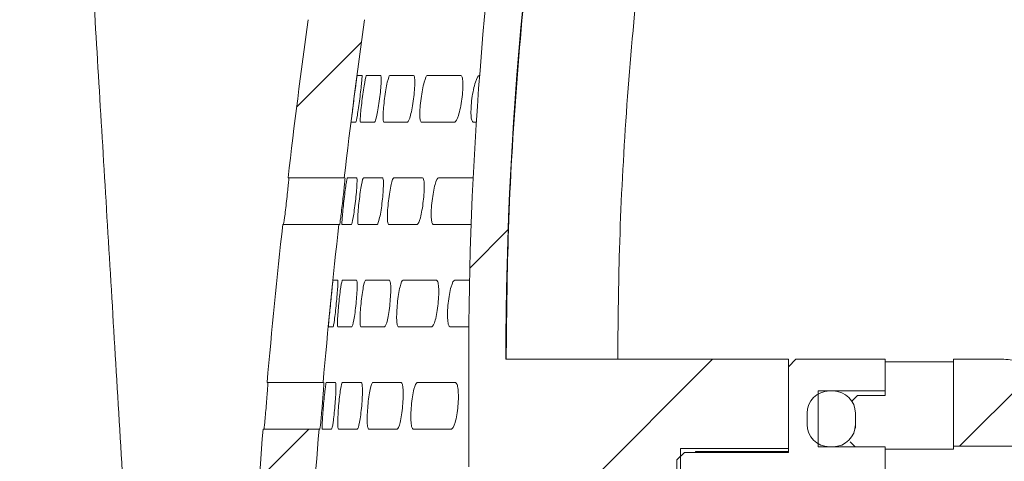
# Model space of a CAD drawing. Units: millimetres. Extents: x 69 to 1126, y 56 to 792.
# Drawn here: x 167 to 181, y 485 to 491 of the extents above; entities that cross this region are included whole.
import ezdxf

# ---------------------------------------------------------------- set-up
doc = ezdxf.new("R2010")
doc.units = ezdxf.units.MM
doc.layers.add('标注层', color=1, linetype='Continuous', lineweight=15)
doc.styles.add('SLDTEXTSTYLE0', font='TXT', dxfattribs={"width": 0.7})
doc.dimstyles.new('SLDDIMSTYLE0', dxfattribs={"dimtxt": 10.914062, "dimasz": 9.438184, "dimexe": 0, "dimexo": 0.0625, "dimgap": 2.728516, "dimtad": 2, "dimdec": 1, "dimlfac": 2, "dimrnd": 1e-09, "dimzin": 12, "dimdsep": 46, "dimtxsty": 'SLDTEXTSTYLE0', "dimsah": 1, "dimcen": 0.09, "dimadec": 0, "dimazin": 3, "dimtfac": 1, "dimtofl": 0, "dimtmove": 0, "dimatfit": 3, "dimfxl": 0, "dimfrac": 2, "dimtolj": 1, "dimtzin": 12, "dimarcsym": 0})
doc.dimstyles.new('SLDDIMSTYLE3', dxfattribs={"dimtxt": 10.914062, "dimasz": 9.438184, "dimexe": 0, "dimexo": 0.0625, "dimgap": 2.728516, "dimtad": 2, "dimdec": 1, "dimlfac": 2, "dimrnd": 1e-09, "dimzin": 12, "dimdsep": 46, "dimtxsty": 'SLDTEXTSTYLE0', "dimsah": 1, "dimcen": 0.09, "dimadec": 0, "dimazin": 3, "dimtfac": 1, "dimtmove": 0, "dimatfit": 0, "dimfxl": 0, "dimfrac": 2, "dimtolj": 1, "dimtzin": 12, "dimarcsym": 0})

# ---------------------------------------------------------------- blocks, each defined once
blk = doc.blocks.new('_D')
at = {"layer": '标注层'}
for p, q in [((195.466, 561.362), (193.878, 561.362)), ((193.878, 561.362), (193.878, 548.662)), ((224.834, 561.362), (226.422, 561.362)), ((226.422, 561.362), (226.422, 548.662)), ((193.878, 548.662), (195.466, 548.662)), ((226.422, 548.662), (224.834, 548.662)), ((167.539, 507.044), (167.539, 536.375)), ((253.027, 487.741), (253.027, 536.375)), ((253.027, 534.375), (167.539, 534.375))]:
    blk.add_line(p, q, dxfattribs=at)
for points in [[(167.539, 534.375), (176.977, 532.923), (176.977, 535.827)], [(253.027, 534.375), (243.589, 535.827), (243.589, 532.923)]]:
    blk.add_solid(points, dxfattribs=at)
at = {"layer": '标注层', "char_height": 9.525, "attachment_point": 1, "style": 'SLDTEXTSTYLE0'}
for s, insert in [('6.73', (197.45, 560.941)), ('171', (200.625, 546.653))]:
    blk.add_mtext(s, dxfattribs=dict(at, insert=insert))
blk = doc.blocks.new('_D_7')
at = {"layer": '标注层'}
for p, q in [((139.461, 506.494), (139.461, 524.645)), ((165.493, 506.494), (137.461, 506.494)), ((139.461, 449.085), (139.461, 506.494)), ((112.474, 493.913), (112.474, 495.5)), ((112.474, 495.5), (125.174, 495.5)), ((125.174, 495.5), (125.174, 493.913)), ((112.474, 464.544), (112.474, 462.956)), ((125.174, 462.956), (125.174, 464.544)), ((112.474, 462.956), (125.174, 462.956)), ((170.854, 449.085), (137.461, 449.085)), ((139.461, 449.085), (139.461, 430.935))]:
    blk.add_line(p, q, dxfattribs=at)
for points in [[(139.461, 506.494), (140.913, 515.932), (138.009, 515.932)], [(139.461, 449.085), (138.009, 439.647), (140.913, 439.647)]]:
    blk.add_solid(points, dxfattribs=at)
at = {"layer": '标注层', "char_height": 9.525, "attachment_point": 1, "rotation": 90, "style": 'SLDTEXTSTYLE0'}
for s, insert in [('114.8', (127.183, 463.353)), ('4.52', (112.895, 466.528))]:
    blk.add_mtext(s, dxfattribs=dict(at, insert=insert))

msp = doc.modelspace()

# ---------------------------------------------------------------- hatches: boundary and pattern name
at = {"linetype": 'Continuous', "lineweight": 0}
h = msp.add_hatch(dxfattribs=at)
h.set_pattern_fill('ANSI31', style=0)
edge = h.paths.add_edge_path(flags=0)
edge.add_line((218.2058, 453.7749), (228.3491, 454.6624))
edge.add_arc((228.3273, 454.9114), 0.25, 275, 360)
edge.add_line((228.5773, 454.9114), (228.5773, 455.8678))
edge.add_arc((229.5773, 455.8678), 1, 104.85608, 180, ccw=False)
edge.add_spline(control_points=[(229.3209, 456.8343), (233.8577, 458.0377), (241.3525, 460.4607), (251.162, 467.329), (253.0273, 473.9187), (253.0273, 477.7476)], knot_values=[0.6464013, 0.6464013, 0.6464013, 0.6464013, 0.7923244, 0.8918335, 1, 1, 1, 1], weights=[1, 1, 1, 1, 1, 1], degree=3, periodic=0)
edge.add_spline(control_points=[(253.0273, 477.7476), (253.0273, 481.5766), (251.162, 488.1662), (240.9683, 495.3035), (223.9561, 500.4764), (202.8658, 504.0695), (187.2698, 505.5733), (180.7773, 505.9754)], knot_values=[0, 0, 0, 0, 0.1081665, 0.2076756, 0.3674462, 0.6624055, 0.8648892, 0.8648892, 0.8648892, 0.8648892], weights=[1, 1, 1, 1, 1, 1, 1, 1], degree=3, periodic=0)
edge.add_line((180.7773, 505.9754), (180.7773, 505.7408))
edge.add_line((180.7773, 505.7408), (180.5273, 505.7408))
edge.add_line((180.5273, 505.7408), (180.5273, 504.3408))
edge.add_line((180.5273, 504.3408), (179.9026, 504.3408))
edge.add_line((179.9026, 504.3408), (178.952, 504.3408))
edge.add_line((178.952, 504.3408), (178.4026, 504.3408))
edge.add_line((178.4026, 504.3408), (178.0273, 504.9908))
edge.add_line((178.0273, 504.9908), (177.8273, 504.9908))
edge.add_line((177.8273, 504.9908), (177.452, 504.3408))
edge.add_line((177.452, 504.3408), (175.1773, 504.3408))
edge.add_line((175.1773, 504.3408), (174.9273, 504.0908))
edge.add_line((174.9273, 504.0908), (174.9273, 503.5908))
edge.add_line((174.9273, 503.5908), (175.1773, 503.3408))
edge.add_line((175.1773, 503.3408), (180.5273, 503.3408))
edge.add_line((180.5273, 503.3408), (180.5273, 502.7408))
edge.add_line((180.5273, 502.7408), (196.9746, 502.7408))
edge.add_arc((196.9746, 500.2408), 2.5, 83.22537, 90, ccw=False)
edge.add_spline(control_points=[(197.2695, 502.7234), (207.7795, 501.4748), (218.4967, 499.7124), (228.7657, 496.9976)], knot_values=[0, 0, 0, 0, 1, 1, 1, 1], weights=[1, 1, 1, 1], degree=3, periodic=0)
edge.add_line((228.7657, 496.9976), (222.1773, 496.9976))
edge.add_line((222.1773, 496.9976), (222.1773, 495.9976))
edge.add_line((222.1773, 495.9976), (232.3045, 495.9976))
edge.add_spline(control_points=[(232.3045, 495.9976), (233.7809, 495.5481), (235.2456, 495.0548), (236.6849, 494.4976)], knot_values=[0.0000562, 0.0000562, 0.0000562, 0.0000562, 0.0093164, 0.0093164, 0.0093164, 0.0093164], weights=[1, 1, 1, 1], degree=3, periodic=0)
edge.add_line((236.6849, 494.4976), (222.1773, 494.4976))
edge.add_line((222.1773, 494.4976), (222.1773, 493.4976))
edge.add_line((222.1773, 493.4976), (239.0789, 493.4976))
edge.add_spline(control_points=[(239.0789, 493.4976), (245.8649, 490.439), (251.2773, 485.5479), (251.2773, 477.7476)], knot_values=[0, 0, 0, 0, 1, 1, 1, 1], weights=[1, 1, 1, 1], degree=3, periodic=0)
edge.add_spline(control_points=[(251.2773, 477.7476), (251.2773, 477.7476), (251.2773, 477.7476), (251.2773, 477.7476), (251.2773, 476.9188), (251.2279, 476.088), (251.1199, 475.2664), (250.9304, 473.8249), (250.5527, 472.3883), (249.9532, 471.0638), (249.3523, 469.7362), (248.4981, 468.503), (247.4852, 467.4553), (246.1113, 466.0341), (244.4617, 464.8756), (242.754, 463.88), (240.2448, 462.4171), (237.5499, 461.2608), (234.8056, 460.3094), (229.5314, 458.4807), (224.0579, 457.2474), (218.5882, 456.1323), (211.5392, 454.6953), (204.4132, 453.6205), (197.2695, 452.7719)], knot_values=[-0.0000001, -0.0000001, -0.0000001, -0.0000001, 0, 0, 0, 0.0049724, 0.0049724, 0.0049724, 0.0137617, 0.0137617, 0.0137617, 0.022602, 0.022602, 0.022602, 0.0345671, 0.0345671, 0.0345671, 0.0521211, 0.0521211, 0.0521211, 0.0858388, 0.0858388, 0.0858388, 0.1292788, 0.1292788, 0.1292788, 0.1292788], weights=[1, 1, 1, 1, 1, 1, 1, 1, 1, 1, 1, 1, 1, 1, 1, 1, 1, 1, 1, 1, 1, 1, 1, 1, 1], degree=3, periodic=0)
edge.add_arc((196.9746, 455.2544), 2.5, 270, 276.77463, ccw=False)
edge.add_line((196.9746, 452.7544), (180.5273, 452.7544))
edge.add_line((180.5273, 452.7544), (180.5273, 452.1544))
edge.add_line((180.5273, 452.1544), (175.1773, 452.1544))
edge.add_line((175.1773, 452.1544), (174.9273, 451.9044))
edge.add_line((174.9273, 451.9044), (174.9273, 451.4044))
edge.add_line((174.9273, 451.4044), (175.1773, 451.1544))
edge.add_line((175.1773, 451.1544), (176.702, 451.1544))
edge.add_line((176.702, 451.1544), (177.0773, 450.5044))
edge.add_line((177.0773, 450.5044), (177.2773, 450.5044))
edge.add_line((177.2773, 450.5044), (177.6526, 451.1544))
edge.add_line((177.6526, 451.1544), (178.202, 451.1544))
edge.add_line((178.202, 451.1544), (178.5773, 450.5044))
edge.add_line((178.5773, 450.5044), (178.7773, 450.5044))
edge.add_line((178.7773, 450.5044), (179.1526, 451.1544))
edge.add_line((179.1526, 451.1544), (180.5273, 451.1544))
edge.add_line((180.5273, 451.1544), (180.5273, 449.7544))
edge.add_line((180.5273, 449.7544), (180.7773, 449.7544))
edge.add_line((180.7773, 449.7544), (180.7773, 449.5198))
edge.add_spline(control_points=[(180.7773, 449.5198), (187.2698, 449.922), (196.3821, 450.8006), (205.6197, 452.0942), (208.4226, 452.5331)], knot_values=[0.1351108, 0.1351108, 0.1351108, 0.1351108, 0.3375945, 0.4257518, 0.4257518, 0.4257518, 0.4257518], weights=[1, 1, 1, 1, 1], degree=3, periodic=0)
edge.add_arc((208.5773, 451.5452), 1, 0, 98.89981, ccw=False)
edge.add_line((209.5773, 451.5452), (209.5773, 448.2289))
edge.add_arc((209.8273, 448.2289), 0.25, 180, 334.48054)
edge.add_arc((219.0773, 443.813), 10, 95, 154.48054, ccw=False)
h = msp.add_hatch(dxfattribs=at)
h.set_pattern_fill('ANSI31', style=0)
edge = h.paths.add_edge_path(flags=0)
edge.add_line((182.9273, 501.8374), (182.9273, 502.5874))
edge.add_line((182.9273, 502.5874), (179.9273, 502.5874))
edge.add_line((179.9273, 502.5874), (179.9273, 503.2999))
edge.add_line((179.9273, 503.2999), (175.7815, 503.2999))
edge.add_arc((175.7815, 502.945), 0.3542, 90, 224.66814)
edge.add_line((175.5296, 502.696), (175.8149, 502.409))
edge.add_arc((175.4598, 502.057), 0.5, -17.92799, 44.7514, ccw=False)
edge.add_arc((223.1655, 486.6226), 49.6403, 162.07191, 179.99999)
edge.add_line((173.5252, 486.6226), (173.5252, 485.1778))
edge.add_arc((174.5252, 485.1792), 1, 180.08086, 206.32026)
edge.add_arc((176.3752, 486.0944), 3.064, 206.32026, 248.29619)
edge.add_line((175.2421, 483.2476), (175.4252, 483.2476))
edge.add_line((175.4252, 483.2476), (175.4252, 483.6226))
edge.add_arc((176.1752, 483.6226), 0.75, 90, 180, ccw=False)
edge.add_line((176.1752, 484.3726), (176.3752, 484.3726))
edge.add_line((176.3752, 484.3726), (176.3752, 485.4226))
edge.add_line((176.3752, 485.4226), (177.8252, 485.4226))
edge.add_line((177.8252, 485.4226), (177.8252, 486.6226))
edge.add_line((177.8252, 486.6226), (174.0252, 486.6226))
edge.add_arc((223.1655, 486.6226), 49.1403, 168.10946, 180, ccw=False)
edge.add_line((175.0796, 496.7476), (176.5273, 496.7476))
edge.add_line((176.5273, 496.7476), (176.5273, 497.8976))
edge.add_line((176.5273, 497.8976), (175.85, 497.8976))
edge.add_arc((223.1655, 486.6226), 48.6403, 162.57043, 166.59672, ccw=False)
edge.add_line((176.7584, 501.192), (181.4273, 501.192))
edge.add_line((181.4273, 501.192), (181.4273, 501.8374))
edge.add_line((181.4273, 501.8374), (182.9273, 501.8374))
h = msp.add_hatch(dxfattribs=at)
h.set_pattern_fill('ANSI31', style=0)
edge = h.paths.add_edge_path(flags=0)
edge.add_line((171.0961, 489.0601), (171.8512, 489.0601))
edge.add_arc((267.9376, 477.7476), 96.75, 172.016444, 173.285328, ccw=False)
edge.add_line((172.1253, 491.1851), (171.368, 491.1851))
edge.add_arc((267.9376, 477.7476), 97.5, 172.078252, 173.337214)
h = msp.add_hatch(dxfattribs=at)
h.set_pattern_fill('ANSI31', style=0)
edge = h.paths.add_edge_path(flags=0)
edge.add_line((170.8143, 486.3101), (171.5672, 486.3101))
edge.add_arc((267.9376, 477.7476), 96.75, 173.657872, 174.922607, ccw=False)
edge.add_line((171.7797, 488.4351), (171.0251, 488.4351))
edge.add_arc((267.9376, 477.7476), 97.5, 173.706855, 174.961765)
h = msp.add_hatch(dxfattribs=at)
h.set_pattern_fill('ANSI31', style=0)
h.paths.add_polyline_path([(176.7752, 484.2476), (176.7752, 484.7976), (179.1252, 484.7976), (179.1252, 485.4476), (178.2252, 485.4476), (178.2252, 486.1976), (179.1252, 486.1976), (179.1252, 486.6226), (177.9252, 486.6226), (177.8252, 486.5226), (177.8252, 485.3726), (176.4252, 485.3726), (176.3252, 485.2726), (176.3252, 484.2476), (176.8252, 483.7476), (177.0752, 483.7476), (177.0752, 484.2476)], flags=0)
h = msp.add_hatch(dxfattribs=at)
h.set_pattern_fill('ANSI31', style=0)
edge = h.paths.add_edge_path(flags=0)
edge.add_line((180.8861, 470.0407), (178.7545, 470.0407))
edge.add_line((178.7545, 470.0407), (178.5045, 469.7907))
edge.add_line((178.5045, 469.7907), (178.5045, 469.5713))
edge.add_line((178.5045, 469.5713), (178.7547, 469.3211))
edge.add_line((178.7547, 469.3211), (179.1252, 469.3211))
edge.add_line((179.1252, 469.3211), (179.1252, 468.8728))
edge.add_line((179.1252, 468.8728), (180.7185, 468.8728))
edge.add_spline(control_points=[(180.7185, 468.8728), (180.7336, 468.8728), (180.7487, 468.8733), (180.7637, 468.8742), (180.846, 468.8792), (180.9285, 468.8986), (181.0045, 468.9306), (181.0805, 468.9626), (181.1519, 469.0081), (181.213, 469.0635), (181.2741, 469.1188), (181.3265, 469.1855), (181.3658, 469.2579)], knot_values=[0.0000149, 0.0000149, 0.0000149, 0.0000149, 0.0001052, 0.0001052, 0.0001052, 0.0006066, 0.0006066, 0.0006066, 0.001108, 0.001108, 0.001108, 0.0016094, 0.0016094, 0.0016094, 0.0016094], weights=[1, 1, 1, 1, 1, 1, 1, 1, 1, 1, 1, 1, 1], degree=3, periodic=0)
edge.add_spline(control_points=[(181.3658, 469.2579), (182.2969, 470.9732), (182.9504, 472.8685), (183.2745, 474.7931), (183.6052, 476.7572), (183.6013, 478.8055), (183.2632, 480.7683), (182.9357, 482.6699), (182.2864, 484.5415), (181.3658, 486.2373)], knot_values=[0.0045656, 0.0045656, 0.0045656, 0.0045656, 0.0164221, 0.0164221, 0.0164221, 0.0285223, 0.0285223, 0.0285223, 0.0402447, 0.0402447, 0.0402447, 0.0402447], weights=[1, 1, 1, 1, 1, 1, 1, 1, 1, 1], degree=3, periodic=0)
edge.add_spline(control_points=[(181.3658, 486.2373), (181.3575, 486.2527), (181.3485, 486.2679), (181.3391, 486.2826), (181.2947, 486.3521), (181.2377, 486.4148), (181.1728, 486.4657), (181.1079, 486.5165), (181.0334, 486.5569), (180.9553, 486.5834), (180.8796, 486.6091), (180.7985, 486.6225), (180.7185, 486.6225)], knot_values=[0, 0, 0, 0, 0.0001052, 0.0001052, 0.0001052, 0.0006066, 0.0006066, 0.0006066, 0.001108, 0.001108, 0.001108, 0.0015946, 0.0015946, 0.0015946, 0.0015946], weights=[1, 1, 1, 1, 1, 1, 1, 1, 1, 1, 1, 1, 1], degree=3, periodic=0)
edge.add_line((180.7185, 486.6225), (180.0458, 486.6225))
edge.add_line((180.0458, 486.6225), (180.0458, 485.4545))
edge.add_line((180.0458, 485.4545), (180.8861, 485.4545))
edge.add_spline(control_points=[(180.8861, 485.4545), (181.7261, 483.8021), (182.2997, 481.987), (182.5618, 480.152), (182.8309, 478.2677), (182.7783, 476.3109), (182.4086, 474.4437), (182.1069, 472.9204), (181.5898, 471.425), (180.8861, 470.0407)], knot_values=[0.0002988, 0.0002988, 0.0002988, 0.0002988, 0.0114207, 0.0114207, 0.0114207, 0.0228415, 0.0228415, 0.0228415, 0.0321386, 0.0321386, 0.0321386, 0.0321386], weights=[1, 1, 1, 1, 1, 1, 1, 1, 1, 1], degree=3, periodic=0)
h = msp.add_hatch(dxfattribs=at)
h.set_pattern_fill('ANSI31', style=0)
edge = h.paths.add_edge_path(flags=0)
edge.add_arc((178.3752, 485.7476), 0.3, 180, 270)
edge.add_line((178.3752, 485.4476), (178.4252, 485.4476))
edge.add_arc((178.4252, 485.7476), 0.3, 270, 360)
edge.add_line((178.7252, 485.7476), (178.7252, 485.8977))
edge.add_arc((178.4252, 485.8976), 0.3, 0.01415, 90)
edge.add_line((178.4252, 486.1976), (178.3752, 486.1976))
edge.add_arc((178.3752, 485.8976), 0.3, 90, 180)
edge.add_line((178.0752, 485.8976), (178.0752, 485.7477))
h = msp.add_hatch(dxfattribs=at)
h.set_pattern_fill('ANSI31', style=0)
edge = h.paths.add_edge_path(flags=0)
edge.add_line((170.611, 483.5601), (171.3623, 483.5601))
edge.add_arc((267.9376, 477.7476), 96.75, 175.294088, 176.555738, ccw=False)
edge.add_line((171.5137, 485.6851), (170.7612, 485.6851))
edge.add_arc((267.9376, 477.7476), 97.5, 175.330368, 176.582264)

# ---------------------------------------------------------------- linework, layer by layer
at = {"color": 7, "linetype": 'Continuous', "lineweight": 15}
for p, q in [((172.0255, 490.4351), (172.0893, 490.4351)), ((172.1502, 490.4351), (172.3418, 490.4351)), ((172.4641, 490.4351), (172.7846, 490.4351)), ((172.969, 490.4351), (173.4204, 490.4351)), ((172.0086, 489.8101), (171.9449, 489.8101)), ((172.2609, 489.8101), (172.0695, 489.8101)), ((172.7034, 489.8101), (172.3831, 489.8101)), ((173.3386, 489.8101), (172.8876, 489.8101)), ((173.6276, 489.8101), (173.586, 489.8101)), ((171.8512, 489.0601), (171.0961, 489.0601)), ((171.8512, 489.0601), (171.862, 489.0601)), ((171.8924, 489.0601), (172.0197, 489.0601)), ((172.1111, 489.0601), (172.3665, 489.0601)), ((172.5195, 489.0601), (172.9044, 489.0601)), ((173.1199, 489.0601), (173.585, 489.0601)), ((171.0251, 488.4351), (171.7797, 488.4351)), ((171.7904, 488.4351), (171.7797, 488.4351)), ((171.948, 488.4351), (171.8208, 488.4351)), ((172.2946, 488.4351), (172.0394, 488.4351)), ((172.8321, 488.4351), (172.4474, 488.4351)), ((173.5639, 488.4351), (173.0474, 488.4351)), ((171.7017, 487.6851), (171.7652, 487.6851)), ((171.826, 487.6851), (172.0169, 487.6851)), ((172.1388, 487.6851), (172.4582, 487.6851)), ((172.642, 487.6851), (173.0918, 487.6851)), ((173.3386, 487.6851), (173.5365, 487.6851)), ((171.7027, 487.0601), (171.6392, 487.0601)), ((171.9542, 487.0601), (171.7635, 487.0601)), ((172.3952, 487.0601), (172.0761, 487.0601)), ((173.0284, 487.0601), (172.5789, 487.0601)), ((173.5271, 487.0601), (173.2751, 487.0601)), ((173.5252, 485.1778), (173.5252, 486.6226)), ((174.0252, 486.6226), (177.8252, 486.6226)), ((177.8252, 486.6226), (177.8252, 485.4226)), ((177.8252, 486.5226), (177.9252, 486.6226)), ((177.8252, 485.3726), (177.8252, 486.5226)), ((177.9252, 486.6226), (179.1252, 486.6226)), ((179.1252, 486.1976), (179.1252, 486.6226)), ((179.1252, 486.5868), (180.0458, 486.5868)), ((180.0458, 485.4545), (180.0458, 486.6225)), ((180.0458, 486.6225), (180.7185, 486.6225)), ((171.5672, 486.3101), (170.8143, 486.3101)), ((171.6083, 486.3101), (171.7352, 486.3101)), ((171.8263, 486.3101), (172.0809, 486.3101)), ((172.2335, 486.3101), (172.6173, 486.3101)), ((172.8321, 486.3101), (173.3474, 486.3101)), ((178.2252, 486.1976), (179.1252, 486.1976)), ((178.2252, 486.1976), (178.2252, 485.4476)), ((178.3752, 486.1976), (178.4252, 486.1976)), ((178.6734, 486.0552), (178.7544, 486.1366)), ((179.1252, 486.1366), (178.7544, 486.1366)), ((179.1252, 486.1602), (179.1252, 486.1976)), ((179.1252, 486.1366), (179.1252, 486.1602)), ((178.0752, 485.8977), (178.0752, 485.7477)), ((178.7252, 485.8977), (178.7252, 485.7477)), ((170.7612, 485.6851), (171.5137, 485.6851)), ((171.5244, 485.6851), (171.5137, 485.6851)), ((171.6816, 485.6851), (171.5547, 485.6851)), ((172.0272, 485.6851), (171.7727, 485.6851)), ((172.5632, 485.6851), (172.1796, 485.6851)), ((173.2929, 485.6851), (172.7779, 485.6851)), ((178.6546, 485.5139), (178.7206, 485.4476)), ((176.3252, 485.2726), (176.4252, 485.3726)), ((176.3752, 485.4226), (177.8252, 485.4226)), ((176.3752, 484.3726), (176.3752, 485.4226)), ((176.4252, 485.3726), (177.8252, 485.3726)), ((177.8252, 485.3823), (176.5752, 485.3823)), ((176.5752, 485.3823), (176.5752, 485.3726)), ((178.2252, 485.4476), (179.1252, 485.4476)), ((178.3752, 485.4476), (178.4252, 485.4476)), ((179.1252, 484.7976), (179.1252, 485.4476)), ((179.1252, 485.4135), (180.0458, 485.4135)), ((180.0458, 485.4545), (180.8861, 485.4545)), ((180.0458, 485.4135), (180.0458, 485.4545)), ((176.3252, 484.2476), (176.3252, 485.2726))]:
    msp.add_line(p, q, dxfattribs=at)
for centre, radius, start, end in [((223.1655, 486.6226), 49.6403, 162.07191, 179.99999), ((223.1655, 486.6226), 49.1403, 168.10946, 180), ((267.9376, 477.7476), 97.5, 172.078252, 173.337214), ((267.9376, 477.7476), 96.75, 172.016444, 173.285328), ((267.9376, 477.7476), 97.5, 173.706855, 174.961765), ((267.9376, 477.7476), 96.75, 173.657872, 174.922607), ((178.3752, 485.8976), 0.3, 90, 180), ((178.4252, 485.8976), 0.3, 0, 90), ((178.3752, 485.7476), 0.3, 180, 270), ((178.4252, 485.7476), 0.3, 270, 0), ((267.9376, 477.7476), 97.5, 175.330368, 176.582264), ((267.9376, 477.7476), 96.75, 175.294088, 176.555738)]:
    msp.add_arc(centre, radius, start, end, dxfattribs=at)
for points, knots in [([(167.6386, 505.2775), (167.6396, 505.2621), (167.6554, 505.0086), (167.7134, 504.0774), (167.8133, 502.4638), (167.9418, 500.3781), (168.0923, 497.9217), (168.2635, 495.1136), (168.4515, 492.0128), (168.6536, 488.6702), (168.8664, 485.1402), (169.0866, 481.4866), (169.3106, 477.7701), (169.5352, 474.0543), (169.7566, 470.4026), (169.9709, 466.8758), (170.1739, 463.5373), (170.3623, 460.441), (170.5328, 457.6387), (170.6819, 455.184), (170.8073, 453.1142), (170.9073, 451.4612), (170.9789, 450.273), (171.0243, 449.5179), (171.0299, 449.4228), (171.0328, 449.3753)], [0, 0, 0, 0, 0.0029315, 0.0482792, 0.0936268, 0.138976, 0.1843222, 0.2296663, 0.2750105, 0.3203499, 0.3656854, 0.4110196, 0.4563474, 0.5016705, 0.5469917, 0.5923069, 0.6376187, 0.6829295, 0.7282357, 0.77354, 0.8188451, 0.8641477, 0.9094304, 0.9547157, 1, 1, 1, 1]), ([(175.0796, 496.7129), (174.9072, 495.8288), (174.6118, 494.3132), (174.3274, 492.1319), (174.1479, 490.1926), (174.0463, 488.3432), (174.0352, 487.1648), (174.0301, 486.6226)], [0, 0, 0, 0, 0.2630037, 0.4508792, 0.6402734, 0.8344742, 1, 1, 1, 1]), ([(175.5295, 486.6226), (175.5333, 487.0792), (175.5418, 488.0954), (175.6225, 489.7228), (175.7644, 491.4879), (175.9191, 492.6786), (175.9967, 493.2761)], [0, 0, 0, 0, 0.2111906, 0.46997983, 0.73405559, 1, 1, 1, 1]), ([(171.9449, 489.8101), (171.9446, 489.8101), (171.9454, 489.8183), (171.9489, 489.8499), (171.9517, 489.8733), (171.9623, 489.96), (171.9725, 490.0414), (171.9935, 490.2038), (172.0041, 490.2846), (172.02, 490.4015), (172.0249, 490.4351), (172.0255, 490.4351)], [0, 0, 0, 0, 0.125, 0.125, 0.25, 0.25, 0.5, 0.5, 0.75, 0.75, 1, 1, 1, 1]), ([(172.0893, 490.4351), (172.0908, 490.4351), (172.0913, 490.4269), (172.09, 490.3953), (172.0883, 490.3719), (172.0802, 490.2849), (172.071, 490.2033), (172.05, 490.0408), (172.0383, 489.9603), (172.019, 489.8436), (172.0117, 489.8101), (172.0086, 489.8101)], [0, 0, 0, 0, 0.125, 0.125, 0.25, 0.25, 0.5, 0.5, 0.75, 0.75, 1, 1, 1, 1]), ([(172.0695, 489.8101), (172.0674, 489.8101), (172.0664, 489.8183), (172.0665, 489.85), (172.0678, 489.8734), (172.0746, 489.9604), (172.0834, 490.0422), (172.1044, 490.2048), (172.1165, 490.2853), (172.1375, 490.4017), (172.146, 490.4351), (172.1502, 490.4351)], [0, 0, 0, 0, 0.125, 0.125, 0.25, 0.25, 0.5, 0.5, 0.75, 0.75, 1, 1, 1, 1]), ([(172.3418, 490.4351), (172.3452, 490.4351), (172.3474, 490.4269), (172.3495, 490.3953), (172.3494, 490.3718), (172.3451, 490.2846), (172.3372, 490.2026), (172.3161, 490.0397), (172.303, 489.9594), (172.2785, 489.8435), (172.2677, 489.8101), (172.2609, 489.8101)], [0, 0, 0, 0, 0.125, 0.125, 0.25, 0.25, 0.5, 0.5, 0.75, 0.75, 1, 1, 1, 1]), ([(172.3831, 489.8101), (172.3792, 489.8101), (172.3763, 489.8183), (172.3731, 489.85), (172.3728, 489.8734), (172.3758, 489.9608), (172.3832, 490.0429), (172.4044, 490.2059), (172.418, 490.2862), (172.4442, 490.4018), (172.4562, 490.4351), (172.4641, 490.4351)], [0, 0, 0, 0, 0.125, 0.125, 0.25, 0.25, 0.5, 0.5, 0.75, 0.75, 1, 1, 1, 1]), ([(172.7846, 490.4351), (172.7898, 490.4351), (172.7939, 490.427), (172.7995, 490.3953), (172.8008, 490.3718), (172.8005, 490.2843), (172.794, 490.2019), (172.7726, 490.0386), (172.7579, 489.9584), (172.7282, 489.8434), (172.7138, 489.8101), (172.7034, 489.8101)], [0, 0, 0, 0, 0.125, 0.125, 0.25, 0.25, 0.5, 0.5, 0.75, 0.75, 1, 1, 1, 1]), ([(172.8876, 489.8101), (172.8818, 489.8101), (172.8771, 489.8183), (172.8705, 489.8499), (172.8686, 489.8734), (172.8677, 489.961), (172.8737, 490.0435), (172.8952, 490.207), (172.9105, 490.2872), (172.9418, 490.402), (172.9574, 490.4351), (172.969, 490.4351)], [0, 0, 0, 0, 0.125, 0.125, 0.25, 0.25, 0.5, 0.5, 0.75, 0.75, 1, 1, 1, 1]), ([(173.4204, 490.4351), (173.4275, 490.4351), (173.4335, 490.427), (173.4425, 490.3955), (173.4454, 490.372), (173.449, 490.2842), (173.4439, 490.2013), (173.4221, 490.0374), (173.4057, 489.9573), (173.3708, 489.8431), (173.3528, 489.8101), (173.3386, 489.8101)], [0, 0, 0, 0, 0.125, 0.125, 0.25, 0.25, 0.5, 0.5, 0.75, 0.75, 1, 1, 1, 1]), ([(173.586, 489.8101), (173.5783, 489.8101), (173.5718, 489.8182), (173.5617, 489.8497), (173.5582, 489.8732), (173.5534, 489.961), (173.558, 490.0441), (173.5799, 490.2082), (173.5968, 490.2884), (173.6335, 490.4023), (173.6526, 490.4351), (173.668, 490.4351)], [0, 0, 0, 0, 0.125, 0.125, 0.25, 0.25, 0.5, 0.5, 0.75, 0.75, 1, 1, 1, 1]), ([(171.1067, 489.0601), (171.1073, 489.0601), (171.107, 489.0519), (171.1046, 489.0204), (171.1024, 488.997), (171.0939, 488.9103), (171.0851, 488.8288), (171.0666, 488.6663), (171.057, 488.5855), (171.042, 488.4687), (171.037, 488.4351), (171.0358, 488.4351)], [0, 0, 0, 0, 0.125, 0.125, 0.25, 0.25, 0.5, 0.5, 0.75, 0.75, 1, 1, 1, 1]), ([(171.862, 489.0601), (171.8626, 489.0601), (171.8622, 489.0519), (171.8598, 489.0204), (171.8576, 488.997), (171.849, 488.9103), (171.8402, 488.8288), (171.8215, 488.6662), (171.8118, 488.5855), (171.7967, 488.4687), (171.7917, 488.4351), (171.7904, 488.4351)], [0, 0, 0, 0, 0.125, 0.125, 0.25, 0.25, 0.5, 0.5, 0.75, 0.75, 1, 1, 1, 1]), ([(171.8208, 488.4351), (171.8196, 488.4351), (171.8194, 488.4433), (171.8207, 488.4749), (171.8224, 488.4983), (171.8298, 488.5851), (171.8382, 488.6666), (171.8568, 488.8293), (171.867, 488.91), (171.8838, 489.0267), (171.8899, 489.0601), (171.8924, 489.0601)], [0, 0, 0, 0, 0.125, 0.125, 0.25, 0.25, 0.5, 0.5, 0.75, 0.75, 1, 1, 1, 1]), ([(172.0197, 489.0601), (172.0221, 489.0601), (172.0236, 489.0519), (172.0245, 489.0204), (172.0239, 488.9969), (172.019, 488.9099), (172.0116, 488.8282), (171.9929, 488.6654), (171.9817, 488.5848), (171.9615, 488.4685), (171.9529, 488.4351), (171.948, 488.4351)], [0, 0, 0, 0, 0.125, 0.125, 0.25, 0.25, 0.5, 0.5, 0.75, 0.75, 1, 1, 1, 1]), ([(172.0394, 488.4351), (172.0363, 488.4351), (172.0343, 488.4433), (172.0323, 488.4749), (172.0324, 488.4983), (172.0361, 488.5854), (172.043, 488.6673), (172.0617, 488.8302), (172.0734, 488.9107), (172.0953, 489.0268), (172.105, 489.0601), (172.1111, 489.0601)], [0, 0, 0, 0, 0.125, 0.125, 0.25, 0.25, 0.5, 0.5, 0.75, 0.75, 1, 1, 1, 1]), ([(172.3665, 489.0601), (172.3708, 489.0601), (172.3741, 489.052), (172.3783, 489.0204), (172.3792, 488.997), (172.3782, 488.9097), (172.3722, 488.8275), (172.3534, 488.6644), (172.3406, 488.584), (172.3153, 488.4684), (172.3031, 488.4351), (172.2946, 488.4351)], [0, 0, 0, 0, 0.125, 0.125, 0.25, 0.25, 0.5, 0.5, 0.75, 0.75, 1, 1, 1, 1]), ([(172.4474, 488.4351), (172.4425, 488.4351), (172.4387, 488.4433), (172.4333, 488.4748), (172.4319, 488.4983), (172.4316, 488.5856), (172.4372, 488.6679), (172.4561, 488.8312), (172.4693, 488.9116), (172.4964, 489.0269), (172.5097, 489.0601), (172.5195, 489.0601)], [0, 0, 0, 0, 0.125, 0.125, 0.25, 0.25, 0.5, 0.5, 0.75, 0.75, 1, 1, 1, 1]), ([(172.9044, 489.0601), (172.9105, 489.0601), (172.9157, 489.052), (172.9234, 489.0205), (172.9259, 488.9971), (172.9287, 488.9096), (172.9242, 488.827), (172.905, 488.6633), (172.8906, 488.583), (172.8601, 488.4682), (172.8444, 488.4351), (172.8321, 488.4351)], [0, 0, 0, 0, 0.125, 0.125, 0.25, 0.25, 0.5, 0.5, 0.75, 0.75, 1, 1, 1, 1]), ([(173.0474, 488.4351), (173.0406, 488.4351), (173.0349, 488.4432), (173.0261, 488.4747), (173.0231, 488.4981), (173.019, 488.5857), (173.0231, 488.6684), (173.0423, 488.8323), (173.0572, 488.9126), (173.0895, 489.0272), (173.1064, 489.0601), (173.1199, 489.0601)], [0, 0, 0, 0, 0.125, 0.125, 0.25, 0.25, 0.5, 0.5, 0.75, 0.75, 1, 1, 1, 1]), ([(171.6392, 487.0601), (171.6389, 487.0601), (171.6395, 487.0683), (171.6421, 487.0998), (171.6442, 487.1231), (171.6522, 487.2097), (171.6601, 487.2912), (171.6764, 487.4539), (171.6847, 487.5348), (171.6972, 487.6516), (171.7011, 487.6851), (171.7017, 487.6851)], [0, 0, 0, 0, 0.125, 0.125, 0.25, 0.25, 0.5, 0.5, 0.75, 0.75, 1, 1, 1, 1]), ([(171.7652, 487.6851), (171.7668, 487.6851), (171.7675, 487.677), (171.7671, 487.6454), (171.7661, 487.6221), (171.7606, 487.5353), (171.7536, 487.4536), (171.7414, 487.3315), (171.737, 487.2908), (171.7283, 487.2153), (171.7241, 487.181), (171.7121, 487.0935), (171.7058, 487.0601), (171.7027, 487.0601)], [0, 0, 0, 0, 0.125, 0.125, 0.25, 0.25, 0.5, 0.5, 0.625, 0.625, 0.75, 0.75, 1, 1, 1, 1]), ([(171.7635, 487.0601), (171.7613, 487.0601), (171.7601, 487.0683), (171.7593, 487.0998), (171.7599, 487.1232), (171.7641, 487.2101), (171.7706, 487.2918), (171.7869, 487.4547), (171.7967, 487.5353), (171.8143, 487.6518), (171.8218, 487.6851), (171.826, 487.6851)], [0, 0, 0, 0, 0.125, 0.125, 0.25, 0.25, 0.5, 0.5, 0.75, 0.75, 1, 1, 1, 1]), ([(172.0169, 487.6851), (172.0203, 487.6851), (172.0228, 487.677), (172.0258, 487.6454), (172.0263, 487.6221), (172.0246, 487.535), (172.0191, 487.4531), (172.0027, 487.29), (171.9919, 487.2094), (171.9708, 487.0934), (171.9609, 487.0601), (171.9542, 487.0601)], [0, 0, 0, 0, 0.125, 0.125, 0.25, 0.25, 0.5, 0.5, 0.75, 0.75, 1, 1, 1, 1]), ([(172.0761, 487.0601), (172.0721, 487.0601), (172.069, 487.0683), (172.0649, 487.0998), (172.0639, 487.1232), (172.0644, 487.2103), (172.0694, 487.2923), (172.0858, 487.4555), (172.0971, 487.5361), (172.1199, 487.6519), (172.1309, 487.6851), (172.1388, 487.6851)], [0, 0, 0, 0, 0.125, 0.125, 0.25, 0.25, 0.5, 0.5, 0.75, 0.75, 1, 1, 1, 1]), ([(172.4582, 487.6851), (172.4634, 487.6851), (172.4677, 487.677), (172.4742, 487.6455), (172.4762, 487.6221), (172.4784, 487.5349), (172.4743, 487.4526), (172.4577, 487.2891), (172.4453, 487.2086), (172.4191, 487.0932), (172.4057, 487.0601), (172.3952, 487.0601)], [0, 0, 0, 0, 0.125, 0.125, 0.25, 0.25, 0.5, 0.5, 0.75, 0.75, 1, 1, 1, 1]), ([(172.5789, 487.0601), (172.5731, 487.0601), (172.5682, 487.0682), (172.5607, 487.0997), (172.5581, 487.1231), (172.5547, 487.2103), (172.5583, 487.2928), (172.5749, 487.4564), (172.5879, 487.537), (172.6158, 487.6521), (172.6304, 487.6851), (172.642, 487.6851)], [0, 0, 0, 0, 0.125, 0.125, 0.25, 0.25, 0.5, 0.5, 0.75, 0.75, 1, 1, 1, 1]), ([(173.0918, 487.6851), (173.0989, 487.6851), (173.1051, 487.6771), (173.1149, 487.6457), (173.1186, 487.6223), (173.1247, 487.535), (173.1221, 487.4522), (173.1052, 487.2882), (173.0911, 487.2076), (173.0595, 487.093), (173.0426, 487.0601), (173.0284, 487.0601)], [0, 0, 0, 0, 0.125, 0.125, 0.25, 0.25, 0.5, 0.5, 0.75, 0.75, 1, 1, 1, 1]), ([(173.2751, 487.0601), (173.2674, 487.0601), (173.2606, 487.0682), (173.2497, 487.0995), (173.2455, 487.1229), (173.2381, 487.2103), (173.2402, 487.2932), (173.2572, 487.4574), (173.2718, 487.538), (173.3051, 487.6524), (173.3233, 487.6851), (173.3386, 487.6851)], [0, 0, 0, 0, 0.125, 0.125, 0.25, 0.25, 0.5, 0.5, 0.75, 0.75, 1, 1, 1, 1]), ([(180.7185, 486.6225), (180.7582, 486.6206), (180.8385, 486.6168), (180.9565, 486.5863), (181.0701, 486.5371), (181.1741, 486.4692), (181.2657, 486.3839), (181.3276, 486.3042), (181.3571, 486.2525), (181.3658, 486.2373)], [0, 0, 0, 0, 0.1503872, 0.3048742, 0.4597527, 0.6191226, 0.774001, 0.9333709, 1, 1, 1, 1]), ([(170.8249, 486.3101), (170.8255, 486.3101), (170.8254, 486.302), (170.8239, 486.2705), (170.8224, 486.2472), (170.8163, 486.1606), (170.8099, 486.079), (170.7961, 485.9162), (170.7887, 485.8353), (170.7771, 485.7186), (170.7731, 485.6851), (170.7718, 485.6851)], [0, 0, 0, 0, 0.125, 0.125, 0.25, 0.25, 0.5, 0.5, 0.75, 0.75, 1, 1, 1, 1]), ([(171.5779, 486.3101), (171.5785, 486.3101), (171.5785, 486.302), (171.5769, 486.2705), (171.5754, 486.2472), (171.5693, 486.1606), (171.5628, 486.079), (171.5489, 485.9162), (171.5415, 485.8353), (171.5297, 485.7186), (171.5257, 485.6851), (171.5244, 485.6851)], [0, 0, 0, 0, 0.125, 0.125, 0.25, 0.25, 0.5, 0.5, 0.75, 0.75, 1, 1, 1, 1]), ([(171.5547, 485.6851), (171.5535, 485.6851), (171.5531, 485.6933), (171.5535, 485.7248), (171.5545, 485.7481), (171.5594, 485.8348), (171.5654, 485.9164), (171.5759, 486.0385), (171.5796, 486.0794), (171.587, 486.1549), (171.5906, 486.1892), (171.6006, 486.2768), (171.6058, 486.3101), (171.6083, 486.3101)], [0, 0, 0, 0, 0.125, 0.125, 0.25, 0.25, 0.5, 0.5, 0.625, 0.625, 0.75, 0.75, 1, 1, 1, 1]), ([(171.7352, 486.3101), (171.7376, 486.3101), (171.7393, 486.302), (171.7411, 486.2705), (171.7412, 486.2472), (171.7388, 486.1603), (171.7338, 486.0785), (171.7198, 485.9155), (171.7109, 485.8348), (171.6941, 485.7184), (171.6865, 485.6851), (171.6816, 485.6851)], [0, 0, 0, 0, 0.125, 0.125, 0.25, 0.25, 0.5, 0.5, 0.75, 0.75, 1, 1, 1, 1]), ([(171.7727, 485.6851), (171.7697, 485.6851), (171.7674, 485.6933), (171.7645, 485.7248), (171.764, 485.7481), (171.7651, 485.835), (171.7696, 485.9169), (171.7836, 486.0799), (171.793, 486.1606), (171.8115, 486.2769), (171.8203, 486.3101), (171.8263, 486.3101)], [0, 0, 0, 0, 0.125, 0.125, 0.25, 0.25, 0.5, 0.5, 0.75, 0.75, 1, 1, 1, 1]), ([(172.0809, 486.3101), (172.0852, 486.3101), (172.0887, 486.302), (172.0939, 486.2705), (172.0955, 486.2472), (172.097, 486.1602), (172.0934, 486.0781), (172.0793, 485.9148), (172.0689, 485.8341), (172.0468, 485.7183), (172.0357, 485.6851), (172.0272, 485.6851)], [0, 0, 0, 0, 0.125, 0.125, 0.25, 0.25, 0.5, 0.5, 0.75, 0.75, 1, 1, 1, 1]), ([(172.1796, 485.6851), (172.1747, 485.6851), (172.1707, 485.6932), (172.1644, 485.7247), (172.1623, 485.748), (172.1596, 485.8351), (172.1627, 485.9173), (172.1768, 486.0807), (172.1877, 486.1614), (172.2115, 486.277), (172.2237, 486.3101), (172.2335, 486.3101)], [0, 0, 0, 0, 0.125, 0.125, 0.25, 0.25, 0.5, 0.5, 0.75, 0.75, 1, 1, 1, 1]), ([(172.6173, 486.3101), (172.6234, 486.3101), (172.6287, 486.3021), (172.6373, 486.2707), (172.6405, 486.2474), (172.6458, 486.1602), (172.6437, 486.0778), (172.6294, 485.914), (172.6174, 485.8333), (172.5901, 485.7181), (172.5754, 485.6851), (172.5632, 485.6851)], [0, 0, 0, 0, 0.125, 0.125, 0.25, 0.25, 0.5, 0.5, 0.75, 0.75, 1, 1, 1, 1]), ([(172.7779, 485.6851), (172.7712, 485.6851), (172.7652, 485.6932), (172.7556, 485.7245), (172.7519, 485.7478), (172.7452, 485.835), (172.7468, 485.9176), (172.7612, 486.0816), (172.7738, 486.1623), (172.8028, 486.2773), (172.8186, 486.3101), (172.8321, 486.3101)], [0, 0, 0, 0, 0.125, 0.125, 0.25, 0.25, 0.5, 0.5, 0.75, 0.75, 1, 1, 1, 1]), ([(173.3474, 486.3101), (173.3554, 486.3101), (173.3625, 486.3021), (173.3746, 486.2709), (173.3793, 486.2476), (173.3887, 486.1604), (173.3881, 486.0775), (173.3735, 485.9131), (173.3598, 485.8323), (173.3271, 485.7178), (173.3088, 485.6851), (173.2929, 485.6851)], [0, 0, 0, 0, 0.125, 0.125, 0.25, 0.25, 0.5, 0.5, 0.75, 0.75, 1, 1, 1, 1]), ([(178.7252, 485.7477), (178.7252, 485.7469), (178.7252, 485.7452), (178.7252, 485.7141), (178.7252, 485.6981)], [0, 0, 0, 0, 0.4852686, 1, 1, 1, 1])]:
    msp.add_open_spline(points, degree=3, knots=knots, dxfattribs=at)

# ---------------------------------------------------------------- dimensions: what is measured, and where the dimension line sits
at = {"layer": '标注层'}
dim = msp.add_linear_dim(base=(167.5386, 534.3747), p1=(253.0273, 487.7414), p2=(167.5386, 507.0442), dimstyle='SLDDIMSTYLE0', dxfattribs=at)
dim.commit()
dim.dimension.update_dxf_attribs({"geometry": '_D', "text_midpoint": (210.15, 534.3747), "dimtype": 160})
dim = msp.add_linear_dim(base=(139.4612, 506.4942), p1=(170.854, 449.085), p2=(165.4929, 506.4942), angle=90, dimstyle='SLDDIMSTYLE3', dxfattribs=at)
dim.commit()
dim.dimension.update_dxf_attribs({"geometry": '_D_7', "text_midpoint": (139.4612, 479.2282), "dimtype": 160})

doc.saveas('drawing.dxf')
